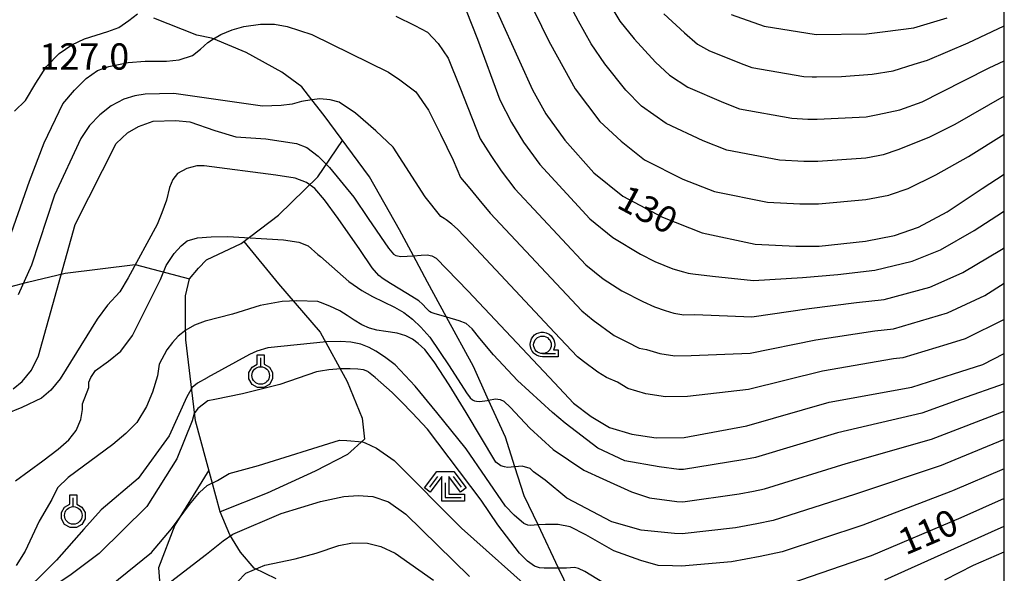
# Model space of a CAD drawing. Extents: x -22000 to -20000, y 99000 to 100500.
# Drawn here: x -20140 to -20000, y 99886 to 99965 of the extents above; entities that cross this region are included whole.
import ezdxf

# ---------------------------------------------------------------- set-up
doc = ezdxf.new("R2010")
doc.units = 0
doc.header["$MEASUREMENT"] = 0
doc.layers.get('0').update_dxf_attribs({"color": 50, "linetype": 'CONTINUOUS'})
for name, color, linetype in [('2103000', 20, 'CONTINUOUS'), ('6301000', 3, 'CONTINUOUS'), ('6319000', 90, 'CONTINUOUS'), ('6331000', 90, 'CONTINUOUS'), ('6333000', 90, 'CONTINUOUS'), ('7101000', 20, 'CONTINUOUS'), ('7102000', 40, 'CONTINUOUS'), ('7312000', 6, 'CONTINUOUS'), ('999', 7, 'CONTINUOUS'), ('CLIP_BOX', 4, 'CONTINUOUS')]:
    doc.layers.add(name, color=color, linetype=linetype)
doc.styles.add('Dm_Anotation', font='romans.shx', dxfattribs={"bigfont": 'pscdm.shx'})

# ---------------------------------------------------------------- blocks, each defined once
blk = doc.blocks.new('633100')
at = {"linetype": 'Continuous', "flags": 128}
blk.add_lwpolyline([(0, -0.5), (0.75, -0.5)], dxfattribs=at)
at = {"linetype": 'Continuous'}
blk.add_circle((0, 0), 0.5, dxfattribs=at)
at = {"layer": 'CLIP_BOX', "flags": 128}
blk.add_lwpolyline([(0.892, -0.277), (0.892, -0.677), (0, -0.677), (-0.136, -0.66), (-0.203, -0.647), (-0.33, -0.594), (-0.444, -0.518), (-0.493, -0.47), (-0.579, -0.364), (-0.644, -0.244), (-0.683, -0.113), (-0.697, 0.023), (-0.683, 0.159), (-0.617, 0.353), (-0.541, 0.467), (-0.444, 0.564), (-0.33, 0.64), (-0.203, 0.693), (-0.069, 0.72), (0.069, 0.72), (0.203, 0.693), (0.387, 0.602), (0.493, 0.516), (0.579, 0.41), (0.644, 0.29), (0.683, 0.159), (0.697, 0.023), (0.697, -0.046), (0.67, -0.18), (0.63, -0.277), (0.892, -0.277)], dxfattribs=at)
blk = doc.blocks.new('631900')
at = {"linetype": 'Continuous', "flags": 128}
blk.add_lwpolyline([(0, 0.25), (0, 0.75)], dxfattribs=at)
at = {"linetype": 'Continuous'}
blk.add_circle((0, -0.25), 0.5, dxfattribs=at)
at = {"layer": 'CLIP_BOX', "flags": 128}
blk.add_lwpolyline([(-0.2, 0.397), (-0.2, 0.931), (0.2, 0.931), (0.2, 0.397), (0.495, 0.226), (0.676, -0.087), (0.676, -0.45), (0.495, -0.763), (0.181, -0.945), (-0.181, -0.945), (-0.495, -0.763), (-0.676, -0.45), (-0.676, -0.087), (-0.495, 0.226)], close=True, dxfattribs=at)
blk = doc.blocks.new('633300')
at = {"linetype": 'Continuous', "flags": 128}
for points in [[(-0.45, 0.6), (-0.9, 0)], [(0.45, 0.6), (0.9, 0)], [(0, 0.25), (0, -0.6), (0.9, -0.6)]]:
    blk.add_lwpolyline(points, dxfattribs=at)
at = {"layer": 'CLIP_BOX', "flags": 128}
blk.add_lwpolyline([(-0.49, 0.88), (0.49, 0.88), (1.18, -0.04), (0.86, -0.28), (0.2, 0.6), (0.2, -0.4), (1.1, -0.4), (1.1, -0.8), (-0.2, -0.8), (-0.2, 0.6), (-0.86, -0.28), (-1.18, -0.04), (-0.49, 0.88)], dxfattribs=at)

msp = doc.modelspace()

# ---------------------------------------------------------------- linework, layer by layer
at = {"layer": '2103000'}
for points in [[(-20061.2, 99882.06), (-20063.44, 99886.75), (-20066.37, 99892.89), (-20068.35, 99897.04), (-20069.66, 99901.17), (-20071.01, 99905.4), (-20073.41, 99910.68), (-20075.57, 99915.45), (-20079.39, 99922.52), (-20082.08, 99927.5), (-20084.1, 99931.26), (-20086.08, 99934.95), (-20090.34, 99942.49), (-20096.83, 99951.23), (-20098.56, 99953.44), (-20100.01, 99955.3), (-20102.82, 99957.42), (-20107.92, 99960.2), (-20112.58, 99962.13), (-20112.85, 99962.24), (-20114.92, 99962.69), (-20121.05, 99965.1)], [(-20103.64, 99885.23), (-20106.75, 99886.75), (-20108.7, 99889), (-20110.24, 99891.49), (-20111.59, 99894.78), (-20112.85, 99899.34), (-20115.14, 99907.71), (-20116.5, 99919.26), (-20116.56, 99921.53), (-20116.57, 99925.55), (-20115.98, 99927.94), (-20114.7, 99929.49), (-20113.54, 99930.66), (-20108.6, 99933), (-20103.3, 99937.03), (-20097.71, 99942.51), (-20094.18, 99947.66)]]:
    msp.add_lwpolyline(points, dxfattribs=at)
at = {"layer": '6301000'}
for points in [[(-20108.23, 99933.28), (-20103.33, 99927.27), (-20097.37, 99920.35), (-20093.52, 99913.33), (-20091.39, 99908.11), (-20091.08, 99905.13), (-20093.49, 99902.94), (-20098.07, 99900.56), (-20104.91, 99897.42), (-20111.59, 99894.78)], [(-20144.1, 99926.14), (-20139.04, 99927.47), (-20133.67, 99928.76), (-20123.7, 99930.01), (-20115.98, 99927.94)], [(-20113.22, 99900.68), (-20118.08, 99892.85), (-20120.37, 99886.81), (-20119.97, 99881.17), (-20117.71, 99876.78), (-20114.94, 99873.66), (-20109.39, 99867.62)]]:
    msp.add_lwpolyline(points, dxfattribs=at)
at = {"layer": '7101000'}
for points in [[(-20072.2, 99966.01), (-20069.01, 99958.98), (-20067.16, 99954.91), (-20065.27, 99951.49), (-20062.56, 99947.71), (-20058.43, 99943.07), (-20054.3, 99939.76), (-20048.66, 99936.73), (-20043.01, 99934.53), (-20035.44, 99932.92), (-20029.69, 99932.6), (-20026.35, 99932.6), (-20019.75, 99933.33), (-20015.64, 99934.14), (-20012.22, 99935.34), (-20008.15, 99937.52), (-20003.15, 99940.82), (-20000, 99942.89)], [(-20038.9, 99965.61), (-20034.17, 99963.97), (-20026.8, 99962.79), (-20019.6, 99962.88), (-20016.97, 99963.2), (-20012.87, 99963.7), (-20008.11, 99965.15)], [(-20141.06, 99912.31), (-20139.8, 99913.35), (-20138.46, 99914.95), (-20137.45, 99916.99), (-20132.27, 99935.68), (-20126.41, 99947.26), (-20124.78, 99948.78), (-20123.25, 99949.68), (-20121.14, 99950.42), (-20117.98, 99950.52), (-20115.93, 99950.31), (-20112.35, 99949.1), (-20109.4, 99948.21), (-20105.09, 99947.89), (-20100.73, 99947.23), (-20099.26, 99946.65), (-20097.64, 99945.43), (-20096.06, 99943.81), (-20092.58, 99939.58), (-20090.54, 99936.54), (-20087.66, 99932.32), (-20086.96, 99931.49), (-20086.62, 99931.29), (-20086.12, 99931.18), (-20085.91, 99931.14), (-20084.1, 99931.26), (-20083.02, 99931.33), (-20082.14, 99931.38), (-20081.49, 99931.23), (-20080.87, 99930.89), (-20076.32, 99926.19), (-20064.01, 99913.14), (-20061.3, 99910.27), (-20058.82, 99908.36), (-20058.07, 99907.9), (-20056.21, 99906.77), (-20053.03, 99905.82), (-20049.53, 99905.31), (-20045.58, 99905.37), (-20036.67, 99907.02), (-20024.93, 99910.39), (-20013.14, 99912.55), (-20007.23, 99914.42), (-20003.04, 99915.74), (-20000, 99917.3)], [(-20056.03, 99884.01), (-20059.7, 99886.27), (-20060.6, 99886.7), (-20061.18, 99886.82), (-20062.33, 99886.75), (-20063.44, 99886.75), (-20064.71, 99886.75), (-20065.48, 99886.75), (-20066.18, 99886.79), (-20066.85, 99887.01), (-20067.88, 99887.72), (-20069.01, 99888.86), (-20072.09, 99892.93), (-20074.47, 99896.42), (-20082.08, 99906.53), (-20084.29, 99908.86), (-20084.35, 99908.93), (-20085.77, 99910.38), (-20087.13, 99911.78), (-20089.56, 99913.91), (-20090.48, 99914.66), (-20090.61, 99914.76), (-20091.21, 99914.99), (-20092.02, 99915.1), (-20093.09, 99915.16), (-20094.45, 99915.15), (-20096.16, 99915.01), (-20097.35, 99914.83), (-20097.91, 99914.73), (-20103.14, 99912.91), (-20108.43, 99911.56), (-20112.36, 99910.79), (-20113.35, 99910.59)], [(-20114.81, 99909.5), (-20115.33, 99908.76), (-20115.59, 99907.72), (-20117.8, 99902.32), (-20122.04, 99895.53), (-20128.84, 99888.82), (-20132.84, 99885.85), (-20135.74, 99883.85), (-20136.71, 99882.95), (-20137.61, 99881.57), (-20138.3, 99879.77), (-20141.91, 99862.78)], [(-20113.35, 99910.59), (-20114.81, 99909.5)], [(-20000, 99896.65), (-20006.21, 99893.91), (-20018.94, 99888.48), (-20030.37, 99884.57)]]:
    msp.add_lwpolyline(points, dxfattribs=at)
at = {"layer": '7102000'}
for points in [[(-20000, 99953.99), (-20007.03, 99949.97), (-20010.72, 99948.11), (-20015.17, 99946.36), (-20017.23, 99945.64), (-20017.96, 99945.49), (-20019.69, 99945.15), (-20026.53, 99944.68), (-20028.53, 99944.68), (-20031.98, 99944.86), (-20039.48, 99946.31), (-20042.86, 99947.62), (-20048.14, 99950.1), (-20051.62, 99952.58), (-20053.86, 99954.85), (-20056.87, 99958.59), (-20058.79, 99961.45), (-20060.61, 99964.69), (-20063.83, 99970.76)], [(-20068.02, 99968.38), (-20064.81, 99961.83), (-20062.58, 99957.78), (-20061.07, 99955.04), (-20057.59, 99950.38), (-20054.52, 99947.58), (-20051.22, 99944.93), (-20045.76, 99942.18), (-20041.24, 99940.42), (-20033.71, 99938.89), (-20029.11, 99938.64), (-20026.44, 99938.64), (-20019.72, 99939.24), (-20016.43, 99939.89), (-20016.21, 99939.97), (-20013.7, 99940.85), (-20009.74, 99942.76), (-20005.09, 99945.39), (-20000, 99948.55)], [(-20077.41, 99968.27), (-20074.97, 99962.11), (-20071.81, 99953.45), (-20070.14, 99950.21), (-20068.44, 99947.41), (-20066.11, 99944.26), (-20059, 99936.51), (-20055.7, 99933.86), (-20051.78, 99931.47), (-20049.74, 99930.42), (-20047.16, 99929.4), (-20045.65, 99928.98), (-20045.02, 99928.79), (-20044.32, 99928.69), (-20041.52, 99928.32), (-20035.68, 99927.74), (-20028.74, 99928.16), (-20023.7, 99928.59), (-20018.43, 99929.18), (-20013.12, 99930.46), (-20009.07, 99932.1), (-20004.27, 99934.84), (-20000.26, 99937.47), (-20000, 99937.64)], [(-20056.41, 99967.54), (-20054.71, 99964.69), (-20052.67, 99962.14), (-20049.65, 99958.85), (-20047.65, 99956.98), (-20045.06, 99955.27), (-20039.96, 99953.07), (-20037.71, 99952.2), (-20030.25, 99950.84), (-20027.95, 99950.71), (-20026.62, 99950.71), (-20019.66, 99951.06), (-20018.02, 99951.39), (-20014.88, 99952.02), (-20011.7, 99953.2), (-20008.98, 99954.54), (-20002.17, 99958.02), (-20000, 99959.04)], [(-20140.87, 99951.83), (-20139.31, 99953.38), (-20137.83, 99955.82), (-20136.34, 99958.21), (-20134.52, 99960.07), (-20132.71, 99961.31), (-20130.93, 99962.17), (-20127.58, 99963.2), (-20126.02, 99963.78), (-20124.6, 99964.78), (-20123.36, 99965.72)], [(-20048.47, 99965.7), (-20045.5, 99963), (-20043.68, 99961.38), (-20041.98, 99960.44), (-20037.07, 99958.52), (-20035.94, 99958.08), (-20028.52, 99956.81), (-20027.37, 99956.75), (-20026.71, 99956.75), (-20023.18, 99956.79), (-20018.81, 99957.13), (-20015.82, 99957.61), (-20012.81, 99958.55), (-20010.92, 99959.12), (-20005.14, 99961.58), (-20000, 99964.01)], [(-20141.97, 99932.67), (-20138.74, 99941.87), (-20136.64, 99947.32), (-20133.99, 99952.88), (-20132.33, 99954.84), (-20130.7, 99956.5), (-20129.05, 99957.65), (-20127.46, 99958.19), (-20124.72, 99958.76), (-20122.28, 99958.97), (-20119.27, 99958.97), (-20117.44, 99959.17), (-20115.55, 99959.78), (-20114.4, 99960.66), (-20113.39, 99961.65), (-20112.58, 99962.13), (-20111.5, 99962.76), (-20109.92, 99963.42), (-20108.24, 99963.93), (-20105.88, 99964.26), (-20103.87, 99964.26), (-20102.06, 99963.93), (-20098.57, 99962.75), (-20087.65, 99957.4), (-20086.04, 99956.33), (-20083.76, 99954.59), (-20081.95, 99951.97), (-20080.27, 99948.56), (-20078.46, 99944.87), (-20077.4, 99942.39), (-20076.09, 99940.82), (-20074.78, 99939.26), (-20073.19, 99937.34), (-20060.15, 99923.39), (-20058.5, 99922.06), (-20055.54, 99919.91), (-20053.72, 99918.97), (-20051.97, 99918.09), (-20050.93, 99917.88), (-20049.02, 99917.3), (-20046.92, 99917), (-20044.56, 99917.04), (-20036.18, 99917.38), (-20026.83, 99919.27), (-20018.42, 99920.57), (-20015.78, 99920.86), (-20008.08, 99923.1), (-20002.77, 99925.61), (-20000, 99927.32)], [(-20086.6, 99965.38), (-20083.9, 99964.03), (-20082.11, 99963.1), (-20080.57, 99961.5), (-20079.16, 99959.41), (-20077.49, 99955.29), (-20074.6, 99947.92), (-20073.11, 99945.52), (-20071.61, 99943.34), (-20069.65, 99940.8), (-20059.58, 99929.95), (-20057.1, 99927.96), (-20054.43, 99926.23), (-20051.46, 99924.73), (-20049.81, 99923.97), (-20048.29, 99923.43), (-20047.02, 99923.05), (-20045.62, 99922.84), (-20044.04, 99922.87), (-20035.93, 99922.56), (-20027.78, 99923.72), (-20021.06, 99924.58), (-20017.11, 99925.02), (-20010.6, 99926.78), (-20009.4, 99927.31), (-20005.92, 99928.85), (-20000.38, 99932.15), (-20000, 99932.4)], [(-20000, 99922.18), (-20005.56, 99919.42), (-20008.19, 99918.62), (-20014.46, 99916.71), (-20015.78, 99916.56), (-20025.88, 99914.83), (-20036.43, 99912.2), (-20045.07, 99911.2), (-20048.23, 99911.15), (-20051.03, 99911.56), (-20053.57, 99912.32), (-20055.06, 99913.23), (-20056.62, 99913.91), (-20057.85, 99914.68), (-20059.9, 99916.16), (-20060.73, 99916.83), (-20064.01, 99920.32), (-20075.89, 99932.98), (-20077.82, 99935.02), (-20078.62, 99935.74), (-20079.45, 99936.37), (-20079.71, 99936.54), (-20080.2, 99936.86), (-20082.44, 99939.65), (-20087, 99946.72), (-20089.47, 99949.03), (-20092.37, 99951.55), (-20094.67, 99953.11), (-20095.96, 99953.48), (-20097.42, 99953.61), (-20098.56, 99953.44), (-20100.04, 99953.23), (-20101.35, 99952.83), (-20102.95, 99952.65), (-20105.57, 99952.56), (-20118.19, 99954.38), (-20122.31, 99954.27), (-20123.76, 99954.02), (-20125.34, 99953.58), (-20127.14, 99952.6), (-20128.75, 99951.31), (-20130.23, 99949.83), (-20131.43, 99947.96), (-20135.17, 99939.86), (-20138.47, 99929.89), (-20140.36, 99925.66)], [(-20000, 99913.02), (-20006.22, 99910.8), (-20011.75, 99908.82), (-20023.73, 99906.01), (-20035.41, 99902.53), (-20036.19, 99902.36), (-20037.21, 99902.18), (-20045.67, 99900.79), (-20046.31, 99900.81), (-20049.13, 99901.18), (-20054, 99902.05), (-20057.85, 99903.86), (-20062.49, 99907.39), (-20064.29, 99908.93), (-20069.31, 99913.49), (-20072.71, 99917.12), (-20074.63, 99919.44), (-20075.73, 99920.82), (-20076.58, 99921.58), (-20077.61, 99921.98), (-20079.37, 99922.51), (-20081.14, 99923.04), (-20081.57, 99923.16), (-20081.82, 99923.32), (-20082.22, 99923.72), (-20082.8, 99924.34), (-20083.35, 99924.83), (-20084.93, 99925.83), (-20087.35, 99927.29), (-20088.39, 99927.96), (-20089.04, 99928.45), (-20089.98, 99929.53), (-20091.75, 99932.13), (-20094.83, 99936.54), (-20096.74, 99939.22), (-20098.15, 99940.81), (-20099.33, 99941.7), (-20100.94, 99942.3), (-20103.69, 99942.74), (-20113.88, 99944.04), (-20114.93, 99944.04), (-20116.35, 99943.69), (-20117.69, 99942.95), (-20118.34, 99942.11), (-20118.82, 99940.97), (-20119.24, 99939.17), (-20119.92, 99937.38), (-20120.56, 99935.7), (-20124.71, 99928.11), (-20125.91, 99926.13), (-20127.66, 99924.2), (-20129.13, 99922.23), (-20134.4, 99913.71), (-20135.72, 99912.1), (-20137.04, 99910.97), (-20139.83, 99909.61), (-20142.17, 99908.66)], [(-20140.75, 99899.16), (-20136.86, 99902.02), (-20134.67, 99903.69), (-20133.15, 99905.01), (-20132.12, 99906.36), (-20131.45, 99907.91), (-20131.22, 99909.36), (-20131.19, 99910.17), (-20130.29, 99912.46), (-20130.32, 99913.23), (-20130.03, 99913.91), (-20129.37, 99914.91), (-20127.52, 99916.25), (-20125.74, 99917.67), (-20124.07, 99919.88), (-20120.09, 99927.85), (-20119.29, 99929.85), (-20118.15, 99931.58), (-20117.15, 99932.68), (-20116.3, 99933.39), (-20114.82, 99933.81), (-20112.9, 99933.94), (-20110.51, 99933.97), (-20102.58, 99933.53), (-20100.41, 99933.19), (-20099.1, 99932.66), (-20097.7, 99931.44), (-20097.35, 99931.12), (-20093.32, 99927.58), (-20091.45, 99926.28), (-20089.92, 99925.44), (-20088.38, 99924.69), (-20086.82, 99923.94), (-20085.46, 99923.16), (-20084.22, 99922.21), (-20083.04, 99921.09), (-20081.77, 99919.64), (-20079.04, 99915.56), (-20076.57, 99911.74), (-20076.03, 99911), (-20075.71, 99910.74), (-20075.43, 99910.6), (-20075.13, 99910.54), (-20074.65, 99910.49), (-20073.63, 99910.64), (-20073.41, 99910.68), (-20072.43, 99910.85), (-20071.76, 99910.79), (-20071.23, 99910.55), (-20070.28, 99909.65), (-20069.6, 99908.93), (-20067.55, 99906.7), (-20064.2, 99903.65), (-20059.85, 99900.72), (-20057.14, 99899.48), (-20053.06, 99897.6), (-20050.48, 99896.74), (-20046.63, 99896.23), (-20045.77, 99896.21), (-20037.75, 99897.34), (-20035.72, 99897.7), (-20034.15, 99898.04), (-20022.53, 99901.63), (-20010.37, 99905.1), (-20006.67, 99906.53), (-20000, 99909.11)], [(-20000, 99905.05), (-20007.06, 99902.16), (-20008.98, 99901.37), (-20021.34, 99897.24), (-20032.89, 99893.55), (-20035.24, 99893.04), (-20038.28, 99892.5), (-20045.86, 99891.62), (-20046.94, 99891.66), (-20051.71, 99892.15), (-20055.87, 99893.36), (-20062.25, 99896.71), (-20065.33, 99899.26), (-20067.01, 99900.47), (-20067.48, 99900.94), (-20068.64, 99901.27), (-20069.66, 99901.17), (-20070.72, 99901.07), (-20071.14, 99901.17), (-20071.65, 99901.32), (-20072.38, 99901.86), (-20076.6, 99908.93), (-20079, 99912.87), (-20081.13, 99916.15), (-20082.47, 99917.87), (-20083.42, 99918.75), (-20084.25, 99919.37), (-20085.17, 99919.85), (-20086.41, 99920.22), (-20088.01, 99920.47), (-20089.29, 99920.65), (-20090.38, 99920.94), (-20091.44, 99921.42), (-20092.53, 99922.07), (-20093.54, 99922.75), (-20094.6, 99923.42), (-20096, 99924.09), (-20097.35, 99924.6), (-20097.73, 99924.72), (-20100.68, 99924.85), (-20102.81, 99924.72), (-20105.93, 99924.14), (-20109.87, 99922.92), (-20113.74, 99921.93), (-20115.26, 99921.36), (-20116.49, 99920.66), (-20117.58, 99919.79), (-20118.4, 99918.89), (-20119.18, 99917.83), (-20120.3, 99915.79), (-20120.55, 99914.13), (-20121.24, 99911.81), (-20122.11, 99909.75), (-20123.48, 99907.47), (-20125.04, 99905.91), (-20126.89, 99904.35), (-20133.27, 99899.67), (-20134.75, 99898.19), (-20135.58, 99896.53), (-20137.39, 99893.43), (-20139.38, 99889.18), (-20140.63, 99887.1)], [(-20000, 99900.88), (-20007.36, 99897.74), (-20007.6, 99897.64), (-20020.14, 99892.86), (-20031.63, 99889.06), (-20034.76, 99888.38), (-20038.82, 99887.65), (-20045.95, 99887.04), (-20047.25, 99887.08), (-20049.28, 99887.14), (-20051.74, 99887.83), (-20055.57, 99889.2), (-20059.58, 99891.49), (-20061.81, 99892.63), (-20063.52, 99892.97), (-20065.3, 99892.97), (-20066.37, 99892.89), (-20067.5, 99892.81), (-20067.83, 99892.88), (-20068.4, 99893.11), (-20069.78, 99894.3), (-20071.02, 99895.59), (-20076.59, 99903.75), (-20080.79, 99908.93), (-20083.88, 99912.67), (-20086.72, 99915.71), (-20088.21, 99916.85), (-20089.44, 99917.66), (-20090.41, 99918.2), (-20091.61, 99918.64), (-20093.01, 99918.95), (-20094.47, 99919.03), (-20096.47, 99919), (-20104.81, 99918.12), (-20106.41, 99917.67), (-20107.46, 99917.18), (-20113.41, 99913.9), (-20113.47, 99913.87), (-20114.85, 99913.11), (-20115.59, 99912.46), (-20116.35, 99911.16), (-20118.88, 99905.6), (-20123.28, 99899.5), (-20128.54, 99895.05), (-20131, 99892.29), (-20134.9, 99887.86), (-20140.79, 99882.02)], [(-20128.3, 99883.38), (-20121.4, 99888.97), (-20118.55, 99892.33), (-20115.96, 99895.83), (-20114.54, 99897.51), (-20113.45, 99898.52), (-20111.98, 99899.24), (-20110.33, 99900.22), (-20106.17, 99901.37), (-20094.64, 99904.99), (-20093.56, 99904.93), (-20091.33, 99904.75), (-20090.98, 99904.59), (-20089.34, 99903.84), (-20086.86, 99902.09), (-20077.24, 99892.44), (-20066.3, 99882.66)], [(-20125.74, 99879.32), (-20116.82, 99886.21), (-20113.54, 99888.72), (-20111.18, 99890.62), (-20109.83, 99891.59), (-20102.95, 99894.51), (-20097.35, 99896.24), (-20094.03, 99896.93), (-20091.95, 99897.07), (-20089.88, 99896.93), (-20087.66, 99896.17), (-20085.17, 99894.45), (-20076.14, 99885.57)], [(-20017.01, 99885.07), (-20008.02, 99889.11), (-20001.8, 99891.9), (-20000, 99892.72)], [(-20109.16, 99884.81), (-20107.98, 99886.05), (-20105.26, 99887.16), (-20100.96, 99888.08), (-20097.94, 99888.89), (-20094.7, 99889.99), (-20092.76, 99890.36), (-20090.62, 99890.32), (-20088.75, 99889.85), (-20086.69, 99888.89), (-20081.27, 99885.01)], [(-20008.48, 99885.1), (-20004.4, 99887.16), (-20000, 99889.07)]]:
    msp.add_lwpolyline(points, dxfattribs=at)
at = {"layer": '999'}
msp.add_lwpolyline([(-22000, 99000), (-20000, 99000), (-20000, 100500), (-22000, 100500)], close=True, dxfattribs=at)

# ---------------------------------------------------------------- block references
at = {"layer": '6319000', "xscale": 2.5, "yscale": 2.5, "zscale": 2.5}
for p in [(-20105.84, 99914.82), (-20132.52, 99894.88)]:
    msp.add_blockref('631900', p, dxfattribs=at)
at = {"layer": '6331000', "xscale": 2.5, "yscale": 2.5, "zscale": 2.5}
msp.add_blockref('633100', (-20065.74, 99918.55), dxfattribs=at)
at = {"layer": '6333000', "xscale": 2.5, "yscale": 2.5, "zscale": 2.5}
msp.add_blockref('633300', (-20079.57, 99898.29), dxfattribs=at)

# ---------------------------------------------------------------- texts
at = {"layer": '7101000', "style": 'Dm_Anotation'}
for s, rotation, p in [('130', 331.7538, (-20055.37, 99938.21, 130)), ('110', 23.1007, (-20014.04, 99888.53))]:
    msp.add_text(s, height=3.75, rotation=rotation, dxfattribs=at).set_placement(p)
at = {"layer": '7312000', "style": 'Dm_Anotation'}
msp.add_text('127.0', height=3.75, dxfattribs=at).set_placement((-20137.34, 99957.76, 126.99))

doc.saveas('drawing.dxf')
